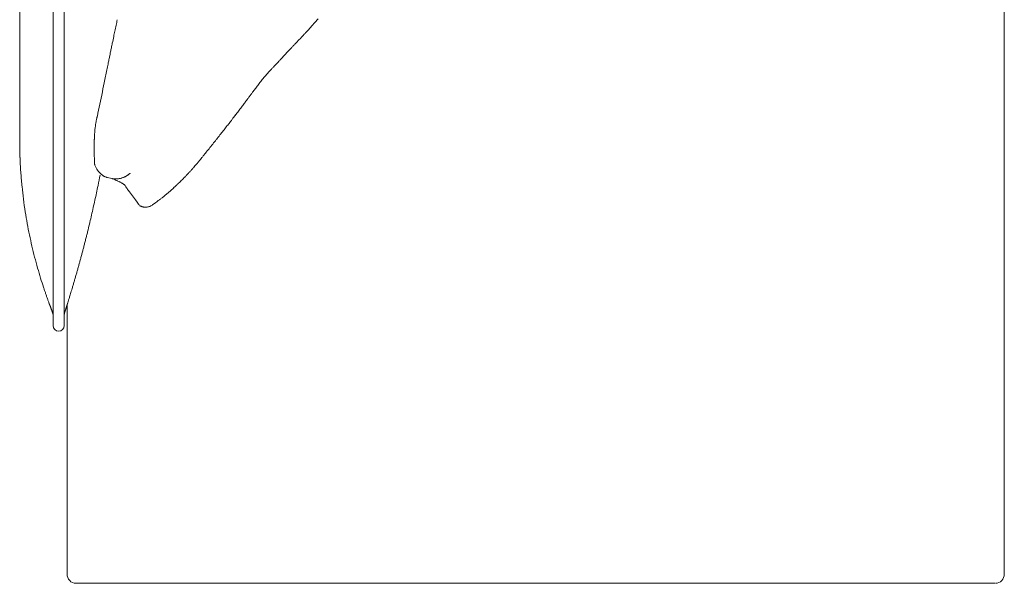
# Model space of a CAD drawing. Units: inches. Extents: x 2335 to 122951, y 2264 to 21820.
# Drawn here: x 2486 to 3338, y 16589 to 17077 of the extents above; entities that cross this region are included whole.
import ezdxf

# ---------------------------------------------------------------- set-up
doc = ezdxf.new("R2010")
doc.units = ezdxf.units.IN
doc.header["$MEASUREMENT"] = 0
doc.layers.get('0').update_dxf_attribs({"lineweight": 13})

msp = doc.modelspace()

# ---------------------------------------------------------------- linework, layer by layer
at = {"lineweight": 13}
for p, q in [((3338.4, 16702.67), (3338.4, 17537)), ((2514.72, 16862.44), (2514.72, 17368.99)), ((2524.38, 17368.99), (2524.38, 16862.44)), ((2485.78, 17094.01), (2485.78, 17076.63)), ((2485.78, 17076.63), (2485.78, 17059.33)), ((2727.25, 17059.12), (2729.13, 17061.1)), ((2485.78, 17059.33), (2485.78, 17057.21)), ((2485.78, 17057.21), (2485.78, 17054.98)), ((2485.78, 17054.98), (2485.78, 17053.03)), ((2485.78, 17053.03), (2485.78, 17052.46)), ((2485.78, 17052.46), (2485.78, 17051.01)), ((2485.78, 17051.01), (2485.78, 17049.49)), ((2485.78, 17049.49), (2485.78, 17048.68)), ((2485.78, 17048.68), (2485.78, 17042.91)), ((2563.73, 17045.67), (2564.09, 17047.26)), ((2485.78, 17042.91), (2485.78, 17036.15)), ((2485.78, 17036.15), (2485.78, 17022.63)), ((2711.29, 17042.13), (2712.28, 17043.19)), ((2485.78, 17022.63), (2485.78, 17009.61)), ((2485.78, 17009.61), (2485.78, 16997.86)), ((2485.78, 16997.86), (2485.78, 16987.99)), ((2553.01, 16993.4), (2553.01, 16993.44)), ((2553.01, 16993.33), (2553.01, 16993.4)), ((2485.78, 16987.99), (2485.78, 16980.45)), ((2485.78, 16980.45), (2485.78, 16975.53)), ((2485.78, 16975.53), (2485.78, 16973.13)), ((2485.78, 16973.13), (2485.78, 16972.88)), ((2485.78, 16972.88), (2485.78, 16972.81)), ((2485.78, 16972.81), (2485.78, 16972.77)), ((2485.78, 16972.77), (2485.78, 16972.21)), ((2485.78, 16972.21), (2485.78, 16971.61)), ((2485.78, 16971.61), (2485.78, 16971.04)), ((2485.78, 16971.04), (2485.78, 16970.47)), ((2485.78, 16970.47), (2485.78, 16969.73)), ((2485.78, 16969.73), (2485.78, 16969.02)), ((2485.78, 16969.02), (2485.81, 16967.43)), ((2485.81, 16967.43), (2485.81, 16966.62)), ((2550.29, 16966.41), (2550.29, 16967.71)), ((2550.43, 16973.55), (2550.43, 16974.19)), ((2485.81, 16966.62), (2485.85, 16964.99)), ((2485.85, 16964.99), (2485.88, 16963.26)), ((2485.88, 16963.26), (2485.88, 16962.3)), ((2486.03, 16958.66), (2486.03, 16957.77)), ((2550.29, 16966.05), (2550.29, 16966.41)), ((2550.29, 16966.02), (2550.29, 16966.05)), ((2550.29, 16965.98), (2550.29, 16966.02)), ((2550.29, 16965.91), (2550.29, 16965.98)), ((2550.29, 16965.73), (2550.29, 16965.91)), ((2550.29, 16965.1), (2550.29, 16965.73)), ((2486.06, 16957.35), (2486.06, 16956.92)), ((2550.6, 16952.04), (2550.6, 16952.07)), ((2550.64, 16952), (2550.6, 16952.04)), ((2550.64, 16951.93), (2550.64, 16952)), ((2581.43, 16944.08), (2581.46, 16944.08)), ((2581.46, 16944.08), (2581.46, 16944.11)), ((2559.8, 16941), (2560.19, 16940.86)), ((2565.54, 16939.48), (2561.68, 16940.4)), ((2565.64, 16939.44), (2565.54, 16939.48)), ((2569.18, 16939.09), (2569.47, 16939.09)), ((2569.61, 16939.12), (2569.75, 16939.12)), ((2576.75, 16933.78), (2576.65, 16933.89)), ((2576.9, 16933.57), (2576.9, 16933.6)), ((2603.29, 16918.46), (2604.92, 16919.63)), ((2514.72, 16812.3), (2514.72, 16862.44)), ((2524.38, 16862.44), (2524.38, 16812.3)), ((2527.43, 16831.83), (2527.43, 16831.94)), ((2526.79, 16774.26), (2526.79, 16829.92)), ((2526.79, 16702.67), (2526.79, 16774.26)), ((2526.79, 16677.69), (2526.79, 16702.67)), ((3338.4, 16677.69), (3338.4, 16702.67)), ((2526.79, 16676.28), (2526.79, 16677.69)), ((3338.4, 16676.28), (3338.4, 16677.69)), ((2526.79, 16674.79), (2526.79, 16676.28)), ((2526.79, 16673.48), (2526.79, 16674.79)), ((2526.79, 16671.61), (2526.79, 16673.48)), ((2526.79, 16669.34), (2526.79, 16671.61)), ((2526.79, 16666.9), (2526.79, 16669.34)), ((3338.4, 16674.79), (3338.4, 16676.28)), ((3338.4, 16673.48), (3338.4, 16674.79)), ((3338.4, 16671.61), (3338.4, 16673.48)), ((3338.4, 16669.34), (3338.4, 16671.61)), ((3338.4, 16666.9), (3338.4, 16669.34)), ((2526.79, 16664.95), (2526.79, 16666.9)), ((2526.79, 16662.3), (2526.79, 16664.95)), ((2526.79, 16659.61), (2526.79, 16662.3)), ((3338.4, 16664.95), (3338.4, 16666.9)), ((3338.4, 16662.3), (3338.4, 16664.95)), ((3338.4, 16659.61), (3338.4, 16662.3)), ((2526.79, 16656.92), (2526.79, 16659.61)), ((2526.79, 16654.2), (2526.79, 16656.92)), ((2526.79, 16651.44), (2526.79, 16654.2)), ((3338.4, 16656.92), (3338.4, 16659.61)), ((3338.4, 16654.2), (3338.4, 16656.92)), ((3338.4, 16651.44), (3338.4, 16654.2)), ((2526.79, 16648.71), (2526.79, 16651.44)), ((2526.79, 16645.95), (2526.79, 16648.71)), ((2526.79, 16643.19), (2526.79, 16645.95)), ((2526.79, 16640.47), (2526.79, 16643.19)), ((3338.4, 16648.71), (3338.4, 16651.44)), ((3338.4, 16645.95), (3338.4, 16648.71)), ((3338.4, 16643.19), (3338.4, 16645.95)), ((3338.4, 16640.47), (3338.4, 16643.19)), ((2526.79, 16637.78), (2526.79, 16640.47)), ((2526.79, 16635.16), (2526.79, 16637.78)), ((2526.79, 16632.93), (2526.79, 16635.16)), ((3338.4, 16637.78), (3338.4, 16640.47)), ((3338.4, 16635.16), (3338.4, 16637.78)), ((3338.4, 16632.93), (3338.4, 16635.16)), ((2526.79, 16630.88), (2526.79, 16632.93)), ((2526.79, 16629.04), (2526.79, 16630.88)), ((2526.79, 16627.41), (2526.79, 16629.04)), ((2526.79, 16626.06), (2526.79, 16627.41)), ((3338.4, 16630.88), (3338.4, 16632.93)), ((3338.4, 16629.04), (3338.4, 16630.88)), ((3338.4, 16627.41), (3338.4, 16629.04)), ((3338.4, 16626.06), (3338.4, 16627.41)), ((2526.79, 16625.32), (2526.79, 16626.06)), ((2526.79, 16624.33), (2526.79, 16625.32)), ((2526.79, 16622.38), (2526.79, 16624.33)), ((2526.79, 16620.37), (2526.79, 16622.38)), ((2526.79, 16618.28), (2526.79, 16620.37)), ((2526.79, 16616.12), (2526.79, 16618.28)), ((3338.4, 16625.32), (3338.4, 16626.06)), ((3338.4, 16624.33), (3338.4, 16625.32)), ((3338.4, 16622.38), (3338.4, 16624.33)), ((3338.4, 16620.37), (3338.4, 16622.38)), ((3338.4, 16618.28), (3338.4, 16620.37)), ((3338.4, 16616.12), (3338.4, 16618.28)), ((2526.79, 16613.86), (2526.79, 16616.12)), ((2526.79, 16611.49), (2526.79, 16613.86)), ((2526.79, 16609.15), (2526.79, 16611.49)), ((2526.79, 16597.12), (2526.79, 16609.15)), ((3338.4, 16613.86), (3338.4, 16616.12)), ((3338.4, 16611.49), (3338.4, 16613.86)), ((3338.4, 16609.15), (3338.4, 16611.49)), ((3338.4, 16597.12), (3338.4, 16609.15)), ((2553.05, 16589.12), (2534.5, 16589.12)), ((2557.15, 16589.12), (2553.05, 16589.12)), ((2560.9, 16589.12), (2557.15, 16589.12)), ((2561.75, 16589.12), (2560.9, 16589.12)), ((2562.53, 16589.12), (2561.75, 16589.12)), ((2563.56, 16589.12), (2562.53, 16589.12)), ((2564.94, 16589.12), (2563.56, 16589.12)), ((2566.6, 16589.12), (2564.94, 16589.12)), ((2568.55, 16589.12), (2566.6, 16589.12)), ((2570.74, 16589.12), (2568.55, 16589.12)), ((2573.04, 16589.12), (2570.74, 16589.12)), ((2575.3, 16589.12), (2573.04, 16589.12)), ((2577.64, 16589.12), (2575.3, 16589.12)), ((2580.01, 16589.12), (2577.64, 16589.12)), ((2582.38, 16589.12), (2580.01, 16589.12)), ((2584.82, 16589.12), (2582.38, 16589.12)), ((2587.26, 16589.12), (2584.82, 16589.12)), ((2589.78, 16589.12), (2587.26, 16589.12)), ((2592.32, 16589.12), (2589.78, 16589.12)), ((2594.87, 16589.12), (2592.32, 16589.12)), ((2597.81, 16589.12), (2594.87, 16589.12)), ((2600.46, 16589.12), (2597.81, 16589.12)), ((2602.98, 16589.12), (2600.46, 16589.12)), ((2605.42, 16589.12), (2602.98, 16589.12)), ((2607.47, 16589.12), (2605.42, 16589.12)), ((2609.24, 16589.12), (2607.47, 16589.12)), ((2610.58, 16589.12), (2609.24, 16589.12)), ((2611.82, 16589.12), (2610.58, 16589.12)), ((2613.91, 16589.12), (2611.82, 16589.12)), ((2616.25, 16589.12), (2613.91, 16589.12)), ((2618.62, 16589.12), (2616.25, 16589.12)), ((2620.99, 16589.12), (2618.62, 16589.12)), ((2623.39, 16589.12), (2620.99, 16589.12)), ((2625.87, 16589.12), (2623.39, 16589.12)), ((2628.35, 16589.12), (2625.87, 16589.12)), ((2630.93, 16589.12), (2628.35, 16589.12)), ((2633.55, 16589.12), (2630.93, 16589.12)), ((2636.2, 16589.12), (2633.55, 16589.12)), ((2638.93, 16589.12), (2636.2, 16589.12)), ((2641.72, 16589.12), (2638.93, 16589.12)), ((2644.55, 16589.12), (2641.72, 16589.12)), ((2647.49, 16589.12), (2644.55, 16589.12)), ((2650.46, 16589.12), (2647.49, 16589.12)), ((2653.51, 16589.12), (2650.46, 16589.12)), ((2656.59, 16589.12), (2653.51, 16589.12)), ((2659.73, 16589.12), (2656.59, 16589.12)), ((2662.95, 16589.12), (2659.73, 16589.12)), ((2666.25, 16589.12), (2662.95, 16589.12)), ((2669.61, 16589.12), (2666.25, 16589.12)), ((2673, 16589.12), (2669.61, 16589.12)), ((2676.47, 16589.12), (2673, 16589.12)), ((2680.01, 16589.12), (2676.47, 16589.12)), ((2683.62, 16589.12), (2680.01, 16589.12)), ((2687.3, 16589.12), (2683.62, 16589.12)), ((2691.02, 16589.12), (2687.3, 16589.12)), ((2694.8, 16589.12), (2691.02, 16589.12)), ((2698.66, 16589.12), (2694.8, 16589.12)), ((2702.59, 16589.12), (2698.66, 16589.12)), ((2706.59, 16589.12), (2702.59, 16589.12)), ((2710.62, 16589.12), (2706.59, 16589.12)), ((2714.72, 16589.12), (2710.62, 16589.12)), ((2718.9, 16589.12), (2714.72, 16589.12)), ((2723.15, 16589.12), (2718.9, 16589.12)), ((2727.46, 16589.12), (2723.15, 16589.12)), ((2731.82, 16589.12), (2727.46, 16589.12)), ((2736.24, 16589.12), (2731.82, 16589.12)), ((2740.73, 16589.12), (2736.24, 16589.12)), ((2745.3, 16589.12), (2740.73, 16589.12)), ((2749.93, 16589.12), (2745.3, 16589.12)), ((2754.64, 16589.12), (2749.93, 16589.12)), ((2759.42, 16589.12), (2754.64, 16589.12)), ((2764.23, 16589.12), (2759.42, 16589.12)), ((2769.08, 16589.12), (2764.23, 16589.12)), ((2774.03, 16589.12), (2769.08, 16589.12)), ((2779.09, 16589.12), (2774.03, 16589.12)), ((2784.15, 16589.12), (2779.09, 16589.12)), ((2789.28, 16589.12), (2784.15, 16589.12)), ((2794.48, 16589.12), (2789.28, 16589.12)), ((2799.79, 16589.12), (2794.48, 16589.12)), ((2805.1, 16589.12), (2799.79, 16589.12)), ((2810.48, 16589.12), (2805.1, 16589.12)), ((2816, 16589.12), (2810.48, 16589.12)), ((2821.48, 16589.12), (2816, 16589.12)), ((2827.11, 16589.12), (2821.48, 16589.12)), ((2832.77, 16589.12), (2827.11, 16589.12)), ((2838.47, 16589.12), (2832.77, 16589.12)), ((2844.27, 16589.12), (2838.47, 16589.12)), ((2850.11, 16589.12), (2844.27, 16589.12)), ((2856.06, 16589.12), (2850.11, 16589.12)), ((2862.04, 16589.12), (2856.06, 16589.12)), ((2868.09, 16589.12), (2862.04, 16589.12)), ((2874.17, 16589.12), (2868.09, 16589.12)), ((2880.37, 16589.12), (2874.17, 16589.12)), ((2886.59, 16589.12), (2880.37, 16589.12)), ((2892.93, 16589.12), (2886.59, 16589.12)), ((2899.26, 16589.12), (2892.93, 16589.12)), ((2905.74, 16589.12), (2899.26, 16589.12)), ((2912.25, 16589.12), (2905.74, 16589.12)), ((2918.79, 16589.12), (2912.25, 16589.12)), ((2922.23, 16589.12), (2915.33, 16589.12)), ((2915.33, 16589.12), (2938.86, 16589.12)), ((2925.41, 16589.12), (2918.79, 16589.12)), ((2929.2, 16589.12), (2922.23, 16589.12)), ((2932.1, 16589.12), (2925.41, 16589.12)), ((2936.17, 16589.12), (2929.2, 16589.12)), ((2938.86, 16589.12), (2932.1, 16589.12)), ((2984.97, 16589.12), (2936.17, 16589.12)), ((2984.9, 16589.12), (2938.96, 16589.12)), ((2938.96, 16589.12), (2984.97, 16589.12)), ((3125.48, 16589.12), (2954, 16589.12)), ((2954, 16589.12), (2984.9, 16589.12)), ((3211.22, 16589.12), (3125.48, 16589.12)), ((3252.66, 16589.12), (3211.22, 16589.12)), ((3254.11, 16589.12), (3252.66, 16589.12)), ((3254.68, 16589.12), (3254.11, 16589.12)), ((3256.02, 16589.12), (3254.68, 16589.12)), ((3257.47, 16589.12), (3256.02, 16589.12)), ((3258.99, 16589.12), (3257.47, 16589.12)), ((3260.59, 16589.12), (3258.99, 16589.12)), ((3262.25, 16589.12), (3260.59, 16589.12)), ((3263.98, 16589.12), (3262.25, 16589.12)), ((3265.79, 16589.12), (3263.98, 16589.12)), ((3267.59, 16589.12), (3265.79, 16589.12)), ((3269.5, 16589.12), (3267.59, 16589.12)), ((3271.41, 16589.12), (3269.5, 16589.12)), ((3273.43, 16589.12), (3271.41, 16589.12)), ((3275.41, 16589.12), (3273.43, 16589.12)), ((3277.47, 16589.12), (3275.41, 16589.12)), ((3279.52, 16589.12), (3277.47, 16589.12)), ((3281.64, 16589.12), (3279.52, 16589.12)), ((3283.73, 16589.12), (3281.64, 16589.12)), ((3285.89, 16589.12), (3283.73, 16589.12)), ((3288.05, 16589.12), (3285.89, 16589.12)), ((3290.24, 16589.12), (3288.05, 16589.12)), ((3292.43, 16589.12), (3290.24, 16589.12)), ((3294.63, 16589.12), (3292.43, 16589.12)), ((3296.82, 16589.12), (3294.63, 16589.12)), ((3297.42, 16589.12), (3296.82, 16589.12)), ((3299.23, 16589.12), (3297.42, 16589.12)), ((3300.89, 16589.12), (3299.23, 16589.12)), ((3302.2, 16589.12), (3300.89, 16589.12)), ((3302.98, 16589.12), (3302.2, 16589.12)), ((3303.86, 16589.12), (3302.98, 16589.12)), ((3305.31, 16589.12), (3303.86, 16589.12)), ((3306.76, 16589.12), (3305.31, 16589.12)), ((3308.29, 16589.12), (3306.76, 16589.12)), ((3309.88, 16589.12), (3308.29, 16589.12)), ((3311.44, 16589.12), (3309.88, 16589.12)), ((3313.06, 16589.12), (3311.44, 16589.12)), ((3314.76, 16589.12), (3313.06, 16589.12)), ((3316.5, 16589.12), (3314.76, 16589.12)), ((3318.3, 16589.12), (3316.5, 16589.12)), ((3320.14, 16589.12), (3318.3, 16589.12)), ((3322.05, 16589.12), (3320.14, 16589.12)), ((3324, 16589.12), (3322.05, 16589.12)), ((3326.01, 16589.12), (3324, 16589.12)), ((3328.07, 16589.12), (3326.01, 16589.12)), ((3330.19, 16589.12), (3328.07, 16589.12))]:
    msp.add_line(p, q, dxfattribs=at)
for centre, radius, start, end in [((2900.17, 17001.01), 338.46, 168.3151, 168.7674), ((2626.88, 17064.04), 58.05, 167.15392, 169.57881), ((2598.25, 17197.66), 188.8, 317.38824, 318.55923), ((2678.85, 17133.21), 85.79, 317.40405, 319.7985), ((2243.41, 17127.33), 330.24, 347.63886, 348.65513), ((2773.22, 17020.04), 210.32, 167.11742, 168.38992), ((2803.39, 16997.69), 97.57, 136.2739, 137.89123), ((3771.15, 16112.61), 1409.01, 137.34538, 137.46656), ((2406.07, 17086.81), 162.75, 347.86905, 349.31784), ((2623.36, 17141.12), 131.86, 316.65858, 317.99705), ((2655.98, 17117.67), 92.03, 315.25511, 316.90674), ((2681.94, 17100.14), 61.12, 315.00065, 317.83988), ((2597.6, 17041.13), 34.07, 166.47394, 169.63771), ((2841.74, 16929.46), 172.24, 136.44372, 137.6181), ((2827.26, 16946.45), 150.05, 136.03471, 137.33466), ((2268.08, 17099.44), 300.47, 347.82585, 348.31551), ((2526.7, 17046.84), 36.56, 346.95811, 350.01423), ((2529.59, 17048.47), 34.07, 346.47394, 349.63771), ((2645.59, 17091.72), 81.82, 315.26946, 317.02207), ((2675.25, 17067.25), 43.52, 316.87338, 319.31474), ((2688.89, 17057.94), 27.17, 315.44372, 318.50614), ((2712.54, 17037.21), 4.28, 129.63245, 140.36755), ((2159.39, 17113.1), 409.7, 347.59836, 348.40784), ((2978.02, 16787.4), 369.02, 138.99263, 139.70953), ((2736.72, 16998.32), 48.54, 136.0458, 139.97978), ((2780.88, 16961.45), 106.01, 136.71118, 138.26793), ((-1912.9, 17933.69), 4563.78, 348.24303, 348.51652), ((2734.47, 16989.06), 52.68, 140.50866, 144.95854), ((2766.41, 16968.32), 90.62, 140.44849, 143.23706), ((2565.92, 17103.15), 150.63, 322.27818, 323.45997), ((3859.89, 16730.29), 1333.11, 168.16183, 168.6152), ((2635.1, 17043.48), 59.5, 322.22666, 324.39389), ((2416.82, 17186.99), 320.16, 322.18806, 323.00123), ((2527.71, 17094.61), 175.93, 321.12994, 322.37721), ((2852.13, 16847.92), 231.63, 141.94117, 143.03361), ((2622.42, 16974.17), 71.87, 172.71001, 174.78192), ((1482.2, 17909.27), 1501.37, 321.431, 321.62418), ((3411.22, 16401.78), 946.85, 142.03981, 142.29466), ((2890.28, 16775.69), 306.28, 140.80639, 141.74821), ((2964.64, 16726.95), 394.82, 141.40658, 142.14523), ((2614.9, 16964.66), 64.61, 179.61307, 181.9354), ((2677.86, 16962.48), 127.54, 180.00036, 182.33791), ((2699.26, 16913.96), 70.75, 139.97001, 141.92583), ((2767.5, 16867.67), 152.96, 140.33433, 142.22027), ((2805.72, 16963.36), 255.36, 181.36417, 182.53198), ((2587.89, 16964.15), 39.22, 199.67271, 201.43938), ((2614.66, 16972.89), 32.06, 318.52009, 321.16791), ((2650.1, 16958.36), 163.91, 183.01368, 185.10941), ((-1483.63, 17742.44), 4117.51, 348.66876, 348.79729), ((2605, 16965.9), 34.57, 315.00034, 318.77725), ((2605.25, 16974.63), 40.31, 316.75765, 320.25051), ((1826.36, 17081.87), 742.25, 347.45531, 348.46358), ((2562, 16947.24), 6.59, 239.99187, 246.87344), ((2561.93, 16917.75), 21.48, 63.40144, 67.24483), ((2669.8, 16888.37), 66.07, 132.75028, 134.70366), ((2581.16, 16981.21), 62.3, 314.65811, 316.66027), ((2583.55, 16981.86), 61.05, 314.67522, 316.67152), ((2851.8, 16969.21), 365.86, 185.76833, 187.45316), ((2637.39, 16893.69), 40.49, 127.81817, 131.12675), ((2565.42, 16982.69), 73.98, 309.58941, 311.61082), ((2013.64, 17616.38), 914.23, 311.09264, 311.28124), ((2575.74, 16977.7), 63.44, 310.34963, 313.13396), ((2872.23, 16969.41), 386.15, 187.08931, 188.76454), ((1823.76, 17077.09), 743.76, 346.84937, 347.85792), ((2592.28, 16928.77), 14.83, 299.02481, 303.50565), ((2313.3, 17292.28), 473.26, 308.60771, 308.94292), ((3320.6, 17049.12), 841.49, 189.47705, 190.16905), ((1475.32, 17155.95), 1101.01, 346.29349, 346.97865), ((2596.17, 16930.01), 15.53, 251.17683, 253.77751), ((2594.75, 16918.96), 4.31, 263.64034, 276.35966), ((2593.62, 16927.49), 13.07, 291.67705, 296.60745), ((2924.38, 16979.37), 439.19, 190.33883, 191.64619), ((3261.44, 17055.79), 784.76, 192.14287, 192.87062), ((2389.26, 16930.67), 159.73, 344.63296, 345.87991), ((2433.8, 16910.14), 111.5, 345.2379, 346.98001), ((2978.07, 16775.56), 449.18, 165.45819, 165.89608), ((2909.53, 16976.14), 423.95, 192.96983, 194.30838), ((2348.44, 16926.09), 198.12, 344.15536, 345.12109), ((2143.85, 16981.39), 410.05, 344.99279, 345.45811), ((3384.47, 17111.25), 917.65, 195.15434, 195.75952), ((2413.1, 16897.43), 128.21, 344.17954, 345.63732), ((2166.44, 16967.32), 384.55, 344.66559, 345.15159), ((2771.96, 16806.27), 242.02, 164.24309, 165.03367), ((2759.54, 16934.24), 268.14, 195.6253, 197.55839), ((2762.46, 16792.5), 236.54, 163.57972, 164.3556), ((2764.38, 16796.04), 237.42, 163.75002, 164.53125), ((3171.98, 17057.9), 698.7, 197.02338, 197.71355), ((2756.26, 16782.16), 233.46, 163.0458, 163.80693), ((2370.56, 16897.71), 169.18, 343.70341, 344.76187), ((3273.4, 16639.89), 769.76, 163.67303, 163.90892), ((2581.13, 16869.73), 78.61, 198.09583, 200.14315), ((2461.81, 16866.55), 72.85, 342.20618, 344.64543), ((2532.88, 16828.75), 6.18, 158.09889, 161.94159), ((2524.44, 16832), 2.87, 340.70881, 348.78095), ((2553.46, 16827.47), 26.21, 163.42117, 166.06771), ((2497.7, 16845.69), 32.48, 340.68329, 343.30923), ((2556.32, 16828.88), 28.51, 161.36225, 164.78203), ((2518.16, 16825.75), 4.46, 194.32531, 199.07317), ((2504.53, 16820.35), 10.2, 0.09611, 21.47268), ((2534.68, 16820.68), 10.29, 162.151, 179.96987), ((2522.57, 16831.38), 4.46, 340.92884, 345.67583)]:
    msp.add_arc(centre, radius, start, end, dxfattribs=at)
for points in [[(2568.72, 17069.56), (2568.9, 17070.4), (2569.08, 17071.25), (2569.25, 17072.1)], [(2569.25, 17072.1), (2569.43, 17072.92), (2569.61, 17073.73), (2569.78, 17074.54)], [(2734.89, 17067.33), (2735.67, 17068.18), (2736.42, 17068.99), (2737.19, 17069.84)], [(2739.78, 17072.7), (2740.52, 17073.52), (2741.26, 17074.33), (2742.01, 17075.15)], [(2729.13, 17061.1), (2729.73, 17061.77), (2730.4, 17062.44), (2731, 17063.11)], [(2564.48, 17049.1), (2564.72, 17050.27), (2564.94, 17051.44), (2565.18, 17052.61)], [(2723.18, 17054.8), (2723.85, 17055.51), (2724.49, 17056.21), (2725.16, 17056.92)], [(2563.1, 17042.34), (2563.2, 17042.94), (2563.34, 17043.55), (2563.45, 17044.15)], [(2563.45, 17044.15), (2563.56, 17044.64), (2563.63, 17045.14), (2563.73, 17045.67)], [(2712.28, 17043.19), (2712.64, 17043.58), (2712.99, 17043.97), (2713.34, 17044.36)], [(2713.34, 17044.36), (2713.77, 17044.75), (2714.16, 17045.17), (2714.51, 17045.56)], [(2560.72, 17030.77), (2561.08, 17032.54), (2561.43, 17034.31), (2561.79, 17036.08)], [(2705.45, 17035.94), (2706.02, 17036.47), (2706.51, 17037), (2707.01, 17037.5)], [(2709.81, 17040.5), (2709.91, 17040.64), (2710.05, 17040.79), (2710.19, 17040.93)], [(2710.19, 17040.93), (2710.34, 17041.07), (2710.44, 17041.21), (2710.58, 17041.39)], [(2710.58, 17041.39), (2710.83, 17041.64), (2711.04, 17041.88), (2711.29, 17042.13)], [(2689, 17016.23), (2689.81, 17017.25), (2690.56, 17018.28), (2691.33, 17019.31)], [(2683.48, 17008.83), (2684.01, 17009.54), (2684.54, 17010.28), (2685.07, 17010.99)], [(2686.95, 17013.47), (2687.62, 17014.39), (2688.33, 17015.31), (2689, 17016.23)], [(2677.82, 17001.26), (2678.6, 17002.29), (2679.37, 17003.35), (2680.15, 17004.37)], [(2680.15, 17004.37), (2680.79, 17005.26), (2681.5, 17006.14), (2682.13, 17007.03)], [(2552.69, 16992.24), (2552.76, 16992.45), (2552.8, 16992.66), (2552.87, 16992.87)], [(2552.87, 16992.87), (2552.9, 16992.98), (2552.9, 16993.09), (2552.94, 16993.19)], [(2552.94, 16993.19), (2552.98, 16993.23), (2552.98, 16993.3), (2553.01, 16993.33)], [(2553.01, 16993.44), (2553.01, 16993.48), (2553.05, 16993.48), (2553.05, 16993.48)], [(2672.51, 16994.32), (2673.46, 16995.49), (2674.35, 16996.7), (2675.27, 16997.9)], [(2675.27, 16997.9), (2676.12, 16999), (2676.93, 17000.13), (2677.82, 17001.26)], [(2551.14, 16983.28), (2551.17, 16983.71), (2551.21, 16984.13), (2551.28, 16984.56)], [(2551.28, 16984.56), (2551.31, 16984.98), (2551.38, 16985.41), (2551.45, 16985.83)], [(2551.45, 16985.83), (2551.49, 16986.26), (2551.56, 16986.68), (2551.63, 16987.14)], [(2551.63, 16987.14), (2551.74, 16987.57), (2551.81, 16987.99), (2551.88, 16988.42)], [(2551.88, 16988.42), (2551.95, 16988.84), (2552.06, 16989.26), (2552.13, 16989.69)], [(2552.13, 16989.69), (2552.2, 16990.11), (2552.3, 16990.54), (2552.37, 16990.96)], [(2552.37, 16990.96), (2552.48, 16991.39), (2552.59, 16991.81), (2552.69, 16992.24)], [(2550.5, 16975.5), (2550.53, 16976.35), (2550.6, 16977.23), (2550.64, 16978.08)], [(2550.64, 16978.08), (2550.71, 16978.97), (2550.78, 16979.82), (2550.85, 16980.7)], [(2659.2, 16977.2), (2660.16, 16978.44), (2661.15, 16979.64), (2662.11, 16980.88)], [(2485.78, 16968.28), (2485.78, 16967.96), (2485.81, 16967.71), (2485.81, 16967.43)], [(2550.29, 16967.71), (2550.29, 16968.56), (2550.32, 16969.41), (2550.32, 16970.3)], [(2550.32, 16970.3), (2550.36, 16971.15), (2550.36, 16972.03), (2550.39, 16972.92)], [(2550.39, 16972.92), (2550.39, 16973.13), (2550.39, 16973.34), (2550.43, 16973.55)], [(2550.43, 16974.19), (2550.46, 16974.61), (2550.5, 16975.07), (2550.5, 16975.5)], [(2485.81, 16965.8), (2485.85, 16965.56), (2485.85, 16965.27), (2485.85, 16964.99)], [(2485.85, 16964.21), (2485.85, 16963.89), (2485.85, 16963.57), (2485.88, 16963.26)], [(2485.88, 16962.3), (2485.92, 16961.98), (2485.92, 16961.7), (2485.92, 16961.35)], [(2485.92, 16961.35), (2485.92, 16961.06), (2485.95, 16960.78), (2485.95, 16960.43)], [(2485.95, 16960.43), (2485.95, 16960.14), (2485.95, 16959.86), (2485.99, 16959.54)], [(2485.99, 16959.54), (2485.99, 16959.26), (2485.99, 16958.97), (2486.03, 16958.66)], [(2645.08, 16959.47), (2645.58, 16960.11), (2646.11, 16960.74), (2646.61, 16961.38)], [(2486.03, 16957.77), (2486.06, 16957.67), (2486.06, 16957.49), (2486.06, 16957.35)], [(2486.06, 16956.92), (2486.1, 16956.71), (2486.1, 16956.46), (2486.1, 16956.18)], [(2486.1, 16956.18), (2486.1, 16955.97), (2486.13, 16955.72), (2486.13, 16955.47)], [(2486.13, 16955.47), (2486.13, 16955.22), (2486.17, 16954.98), (2486.17, 16954.73)], [(2486.17, 16954.73), (2486.2, 16954.13), (2486.2, 16953.52), (2486.24, 16952.96)], [(2486.24, 16952.96), (2486.31, 16951.86), (2486.34, 16950.8), (2486.41, 16949.74)], [(2550.64, 16951.93), (2550.68, 16951.9), (2550.68, 16951.86), (2550.68, 16951.79)], [(2550.68, 16951.79), (2550.71, 16951.72), (2550.75, 16951.61), (2550.78, 16951.51)], [(2550.78, 16951.51), (2550.82, 16951.33), (2550.89, 16951.12), (2550.96, 16950.94)], [(2636.24, 16948.85), (2636.66, 16949.35), (2637.16, 16949.84), (2637.58, 16950.38)], [(2637.58, 16950.38), (2637.94, 16950.8), (2638.33, 16951.22), (2638.68, 16951.65)], [(2639.64, 16952.78), (2639.85, 16953.06), (2640.1, 16953.35), (2640.34, 16953.63)], [(2640.34, 16953.63), (2640.63, 16953.98), (2640.94, 16954.3), (2641.23, 16954.66)], [(2641.23, 16954.66), (2641.58, 16955.12), (2641.94, 16955.54), (2642.29, 16956)], [(2642.29, 16956), (2642.71, 16956.53), (2643.14, 16957.06), (2643.56, 16957.59)], [(2486.84, 16943.76), (2486.98, 16941.88), (2487.12, 16940.04), (2487.26, 16938.17)], [(2551.38, 16949.81), (2551.56, 16949.42), (2551.77, 16949.07), (2551.95, 16948.68)], [(2551.95, 16948.68), (2552.13, 16948.32), (2552.34, 16947.93), (2552.59, 16947.58)], [(2552.59, 16947.58), (2552.69, 16947.4), (2552.8, 16947.19), (2552.94, 16947.01)], [(2552.94, 16947.01), (2552.98, 16946.98), (2553.01, 16946.94), (2553.01, 16946.91)], [(2553.01, 16946.91), (2553.05, 16946.84), (2553.08, 16946.8), (2553.12, 16946.77)], [(2553.12, 16946.77), (2553.19, 16946.66), (2553.26, 16946.59), (2553.33, 16946.48)], [(2553.33, 16946.48), (2553.58, 16946.13), (2553.86, 16945.78), (2554.14, 16945.42)], [(2554.14, 16945.42), (2554.43, 16945.07), (2554.74, 16944.75), (2555.06, 16944.4)], [(2555.06, 16944.4), (2555.24, 16944.25), (2555.42, 16944.08), (2555.59, 16943.94)], [(2555.59, 16943.94), (2555.81, 16943.76), (2555.98, 16943.62), (2556.16, 16943.44)], [(2556.16, 16943.44), (2556.37, 16943.26), (2556.55, 16943.09), (2556.76, 16942.91)], [(2556.76, 16942.91), (2556.97, 16942.73), (2557.19, 16942.56), (2557.4, 16942.38)], [(2557.4, 16942.38), (2557.61, 16942.24), (2557.82, 16942.1), (2558.04, 16941.95)], [(2558.04, 16941.95), (2558.25, 16941.81), (2558.5, 16941.67), (2558.71, 16941.53)], [(2577.53, 16941.28), (2577.82, 16941.46), (2578.1, 16941.6), (2578.38, 16941.78)], [(2578.38, 16941.78), (2578.67, 16941.95), (2578.95, 16942.13), (2579.23, 16942.31)], [(2579.23, 16942.31), (2579.37, 16942.41), (2579.48, 16942.48), (2579.62, 16942.59)], [(2579.62, 16942.59), (2579.76, 16942.7), (2579.87, 16942.77), (2580.01, 16942.87)], [(2580.01, 16942.87), (2580.29, 16943.09), (2580.54, 16943.26), (2580.79, 16943.48)], [(2580.79, 16943.48), (2580.89, 16943.58), (2581.04, 16943.69), (2581.14, 16943.79)], [(2581.14, 16943.79), (2581.18, 16943.83), (2581.25, 16943.9), (2581.32, 16943.94)], [(2581.32, 16943.94), (2581.32, 16943.97), (2581.35, 16944.01), (2581.39, 16944.04)], [(2581.39, 16944.04), (2581.39, 16944.04), (2581.43, 16944.04), (2581.43, 16944.08)], [(2631, 16943.12), (2631.6, 16943.76), (2632.2, 16944.4), (2632.81, 16945.03)], [(2632.81, 16945.03), (2633.44, 16945.67), (2634.01, 16946.34), (2634.61, 16947.01)], [(2487.26, 16938.17), (2487.44, 16936.26), (2487.62, 16934.35), (2487.79, 16932.43)], [(2559.42, 16941.18), (2559.49, 16941.14), (2559.52, 16941.1), (2559.59, 16941.07)], [(2559.59, 16941.07), (2559.66, 16941.07), (2559.73, 16941.03), (2559.8, 16941)], [(2560.19, 16940.86), (2560.44, 16940.75), (2560.69, 16940.68), (2560.94, 16940.57)], [(2560.94, 16940.57), (2561.18, 16940.5), (2561.43, 16940.43), (2561.68, 16940.4)], [(2567.27, 16938.84), (2566.74, 16939.05), (2566.21, 16939.23), (2565.64, 16939.44)], [(2565.64, 16939.44), (2565.82, 16939.41), (2566.03, 16939.37), (2566.21, 16939.34)], [(2566.21, 16939.34), (2566.42, 16939.3), (2566.6, 16939.26), (2566.81, 16939.23)], [(2566.81, 16939.23), (2566.99, 16939.19), (2567.2, 16939.19), (2567.38, 16939.16)], [(2568.79, 16938.2), (2568.33, 16938.42), (2567.77, 16938.63), (2567.27, 16938.84)], [(2567.38, 16939.16), (2567.59, 16939.16), (2567.77, 16939.12), (2568.01, 16939.12)], [(2568.01, 16939.12), (2568.4, 16939.09), (2568.79, 16939.09), (2569.18, 16939.09)], [(2569.54, 16937.88), (2569.29, 16937.99), (2569.04, 16938.1), (2568.79, 16938.2)], [(2569.47, 16939.09), (2569.5, 16939.12), (2569.54, 16939.12), (2569.61, 16939.12)], [(2569.89, 16937.74), (2569.78, 16937.78), (2569.64, 16937.85), (2569.54, 16937.88)], [(2569.75, 16939.12), (2569.93, 16939.12), (2570.14, 16939.16), (2570.31, 16939.16)], [(2570.24, 16937.57), (2570.1, 16937.64), (2570, 16937.67), (2569.89, 16937.74)], [(2570.31, 16939.16), (2570.7, 16939.19), (2571.06, 16939.23), (2571.45, 16939.3)], [(2571.45, 16939.3), (2571.8, 16939.34), (2572.19, 16939.41), (2572.54, 16939.48)], [(2571.84, 16936.82), (2571.73, 16936.86), (2571.62, 16936.93), (2571.55, 16936.96)], [(2572.19, 16936.68), (2572.08, 16936.72), (2571.98, 16936.79), (2571.84, 16936.82)], [(2572.76, 16936.36), (2572.58, 16936.47), (2572.37, 16936.57), (2572.19, 16936.68)], [(2572.54, 16939.48), (2572.9, 16939.58), (2573.25, 16939.65), (2573.61, 16939.76)], [(2573.82, 16935.8), (2573.5, 16935.97), (2573.15, 16936.19), (2572.76, 16936.36)], [(2573.61, 16939.76), (2573.78, 16939.8), (2573.96, 16939.83), (2574.14, 16939.9)], [(2574.31, 16935.51), (2574.17, 16935.62), (2573.99, 16935.69), (2573.82, 16935.8)], [(2574.14, 16939.9), (2574.21, 16939.94), (2574.31, 16939.97), (2574.38, 16939.97)], [(2574.77, 16935.23), (2574.63, 16935.34), (2574.49, 16935.41), (2574.31, 16935.51)], [(2574.38, 16939.97), (2574.49, 16940.01), (2574.56, 16940.04), (2574.63, 16940.08)], [(2574.63, 16940.08), (2574.99, 16940.18), (2575.3, 16940.29), (2575.62, 16940.43)], [(2575.2, 16934.98), (2575.06, 16935.05), (2574.91, 16935.16), (2574.77, 16935.23)], [(2575.59, 16934.7), (2575.48, 16934.81), (2575.34, 16934.88), (2575.2, 16934.98)], [(2575.94, 16934.45), (2575.83, 16934.56), (2575.73, 16934.63), (2575.59, 16934.7)], [(2575.62, 16940.43), (2576.01, 16940.54), (2576.29, 16940.68), (2576.61, 16940.82)], [(2576.29, 16934.2), (2576.19, 16934.31), (2576.08, 16934.38), (2575.94, 16934.45)], [(2576.54, 16933.99), (2576.47, 16934.06), (2576.37, 16934.13), (2576.29, 16934.2)], [(2576.65, 16933.89), (2576.61, 16933.92), (2576.58, 16933.96), (2576.54, 16933.99)], [(2576.61, 16940.82), (2576.93, 16940.96), (2577.21, 16941.14), (2577.53, 16941.28)], [(2576.83, 16933.67), (2576.83, 16933.71), (2576.79, 16933.74), (2576.75, 16933.78)], [(2576.86, 16933.64), (2576.86, 16933.64), (2576.86, 16933.67), (2576.83, 16933.67)], [(2576.9, 16933.6), (2576.9, 16933.6), (2576.9, 16933.64), (2576.86, 16933.64)], [(2576.97, 16933.5), (2576.93, 16933.53), (2576.93, 16933.57), (2576.9, 16933.57)], [(2577.04, 16933.39), (2577, 16933.43), (2577, 16933.46), (2576.97, 16933.5)], [(2577.29, 16933.04), (2577.18, 16933.14), (2577.11, 16933.28), (2577.04, 16933.39)], [(2619.11, 16931.41), (2619.82, 16932.08), (2620.6, 16932.75), (2621.31, 16933.43)], [(2621.31, 16933.43), (2621.98, 16934.06), (2622.65, 16934.7), (2623.32, 16935.34)], [(2627.96, 16939.97), (2628.45, 16940.47), (2628.95, 16940.96), (2629.44, 16941.46)], [(2578.24, 16931.55), (2577.92, 16932.05), (2577.6, 16932.54), (2577.29, 16933.04)], [(2579.23, 16930.06), (2578.91, 16930.56), (2578.56, 16931.05), (2578.24, 16931.55)], [(2589.25, 16916.65), (2588.93, 16917.15), (2579.55, 16929.57), (2579.23, 16930.06)], [(2589.56, 16916.09), (2589.71, 16916.02), (2589.88, 16915.91), (2590.06, 16915.8)], [(2600.46, 16916.41), (2600.53, 16916.44), (2600.6, 16916.48), (2600.68, 16916.55)], [(2600.68, 16916.55), (2600.71, 16916.55), (2600.75, 16916.58), (2600.78, 16916.62)], [(2600.78, 16916.62), (2601.03, 16916.79), (2601.31, 16916.97), (2601.56, 16917.18)], [(2601.56, 16917.18), (2601.84, 16917.4), (2602.13, 16917.57), (2602.41, 16917.79)], [(2602.41, 16917.79), (2602.69, 16918), (2603.01, 16918.21), (2603.29, 16918.46)], [(2604.92, 16919.63), (2605.52, 16920.09), (2606.13, 16920.55), (2606.73, 16921.01)], [(2606.73, 16921.01), (2607.33, 16921.5), (2607.97, 16921.96), (2608.6, 16922.46)], [(2590.06, 16915.8), (2590.24, 16915.73), (2590.41, 16915.66), (2590.59, 16915.56)], [(2590.59, 16915.56), (2590.77, 16915.49), (2590.98, 16915.41), (2591.16, 16915.31)], [(2591.83, 16915.1), (2592.04, 16915.03), (2592.32, 16914.95), (2592.57, 16914.88)], [(2592.57, 16914.88), (2592.82, 16914.85), (2593.1, 16914.78), (2593.39, 16914.74)], [(2593.39, 16914.74), (2593.67, 16914.71), (2593.95, 16914.67), (2594.27, 16914.67)], [(2595.23, 16914.67), (2595.58, 16914.67), (2595.9, 16914.71), (2596.29, 16914.74)], [(2596.29, 16914.74), (2596.68, 16914.81), (2597.07, 16914.88), (2597.42, 16914.99)], [(2597.42, 16914.99), (2597.77, 16915.1), (2598.13, 16915.2), (2598.45, 16915.34)], [(2544.16, 16891.71), (2544.45, 16892.84), (2544.7, 16893.97), (2544.98, 16895.07)], [(2540.77, 16878.44), (2541.05, 16879.53), (2541.33, 16880.63), (2541.62, 16881.73)], [(2507.33, 16842.66), (2507.61, 16841.78), (2507.93, 16840.93), (2508.21, 16840.04)], [(2508.21, 16840.04), (2508.5, 16839.16), (2508.81, 16838.31), (2509.1, 16837.42)], [(2529.3, 16837.99), (2529.48, 16838.63), (2529.66, 16839.23), (2529.83, 16839.87)], [(2529.83, 16839.87), (2530.05, 16840.57), (2530.26, 16841.25), (2530.47, 16841.95)], [(2530.47, 16841.95), (2530.72, 16842.73), (2530.93, 16843.51), (2531.18, 16844.29)], [(2509.1, 16837.42), (2509.42, 16836.57), (2509.7, 16835.69), (2510.02, 16834.84)], [(2510.02, 16834.84), (2510.34, 16833.99), (2510.62, 16833.18), (2510.94, 16832.33)], [(2510.94, 16832.33), (2511.08, 16831.94), (2511.22, 16831.55), (2511.36, 16831.16)], [(2511.36, 16831.16), (2511.47, 16830.91), (2511.57, 16830.67), (2511.64, 16830.42)], [(2527.25, 16831.44), (2527.29, 16831.51), (2527.29, 16831.55), (2527.36, 16831.62)], [(2527.36, 16831.62), (2527.36, 16831.69), (2527.39, 16831.76), (2527.43, 16831.83)], [(2527.43, 16831.94), (2527.46, 16831.97), (2527.46, 16832.01), (2527.46, 16832.05)], [(2527.46, 16832.05), (2527.46, 16832.15), (2527.53, 16832.22), (2527.53, 16832.29)], [(2527.53, 16832.29), (2527.64, 16832.54), (2527.71, 16832.75), (2527.75, 16832.97)], [(2527.75, 16832.97), (2527.85, 16833.25), (2527.92, 16833.53), (2528.03, 16833.78)], [(2511.64, 16830.42), (2511.68, 16830.35), (2511.72, 16830.28), (2511.72, 16830.21)], [(2511.72, 16830.21), (2511.75, 16830.17), (2511.75, 16830.13), (2511.79, 16830.1)], [(2511.79, 16830.1), (2511.79, 16830.03), (2511.82, 16829.99), (2511.82, 16829.92)], [(2511.82, 16829.92), (2511.86, 16829.89), (2511.89, 16829.82), (2511.89, 16829.78)], [(2511.89, 16829.78), (2511.96, 16829.53), (2512.03, 16829.39), (2512.07, 16829.29)], [(2512.07, 16829.29), (2512.14, 16829.11), (2512.18, 16828.97), (2512.21, 16828.86)], [(2512.21, 16828.86), (2512.28, 16828.68), (2512.35, 16828.58), (2512.39, 16828.44)], [(2512.39, 16828.44), (2512.46, 16828.29), (2512.49, 16828.15), (2512.53, 16828.01)], [(2512.53, 16828.01), (2512.6, 16827.87), (2512.64, 16827.73), (2512.71, 16827.62)], [(2512.71, 16827.62), (2512.74, 16827.48), (2512.81, 16827.34), (2512.85, 16827.2)], [(2512.85, 16827.2), (2512.88, 16827.06), (2512.95, 16826.95), (2512.99, 16826.81)], [(2512.99, 16826.81), (2513.06, 16826.63), (2513.13, 16826.49), (2513.17, 16826.35)], [(2513.17, 16826.35), (2513.24, 16826.21), (2513.27, 16826.07), (2513.34, 16825.92)], [(2513.34, 16825.92), (2513.38, 16825.78), (2513.45, 16825.6), (2513.48, 16825.5)], [(2513.48, 16825.5), (2513.56, 16825.32), (2513.59, 16825.18), (2513.66, 16825.07)], [(2513.66, 16825.07), (2513.73, 16824.9), (2513.77, 16824.76), (2513.84, 16824.65)], [(2524.91, 16823.94), (2524.91, 16824.01), (2524.95, 16824.08), (2524.99, 16824.15)], [(2524.99, 16824.15), (2524.99, 16824.26), (2525.02, 16824.33), (2525.06, 16824.44)], [(2525.06, 16824.44), (2525.09, 16824.54), (2525.13, 16824.61), (2525.16, 16824.72)], [(2525.16, 16824.72), (2525.2, 16824.83), (2525.23, 16824.93), (2525.27, 16825.04)], [(2525.27, 16825.04), (2525.27, 16825.14), (2525.3, 16825.25), (2525.34, 16825.36)], [(2525.34, 16825.36), (2525.37, 16825.43), (2525.41, 16825.53), (2525.45, 16825.68)], [(2525.45, 16825.68), (2525.48, 16825.78), (2525.52, 16825.89), (2525.55, 16825.99)], [(2525.55, 16825.99), (2525.59, 16826.1), (2525.62, 16826.24), (2525.66, 16826.38)], [(2525.66, 16826.38), (2525.73, 16826.49), (2525.76, 16826.63), (2525.8, 16826.77)], [(2525.8, 16826.77), (2525.83, 16826.91), (2525.87, 16827.02), (2525.94, 16827.2)], [(2525.94, 16827.2), (2525.98, 16827.3), (2526.01, 16827.45), (2526.05, 16827.62)], [(2526.05, 16827.62), (2526.12, 16827.73), (2526.15, 16827.91), (2526.19, 16828.05)], [(2526.19, 16828.05), (2526.22, 16828.19), (2526.29, 16828.33), (2526.33, 16828.51)], [(2526.33, 16828.51), (2526.37, 16828.65), (2526.44, 16828.79), (2526.47, 16828.97)], [(2526.47, 16828.97), (2526.54, 16829.11), (2526.58, 16829.25), (2526.61, 16829.43)], [(2526.61, 16829.43), (2526.68, 16829.57), (2526.72, 16829.75), (2526.79, 16829.92)], [(2526.9, 16830.28), (2526.93, 16830.38), (2526.97, 16830.52), (2527, 16830.67)], [(2514.72, 16812.3), (2514.72, 16809.5), (2516.88, 16807.28), (2519.57, 16807.28)], [(2519.57, 16807.28), (2522.23, 16807.28), (2524.38, 16809.5), (2524.38, 16812.3)], [(2526.79, 16597.12), (2526.79, 16592.7), (2530.26, 16589.12), (2534.5, 16589.12)], [(3338.4, 16597.12), (3338.4, 16592.7), (3334.93, 16589.12), (3330.65, 16589.12)]]:
    msp.add_open_spline(points, degree=3, dxfattribs=at)

doc.saveas('drawing.dxf')
